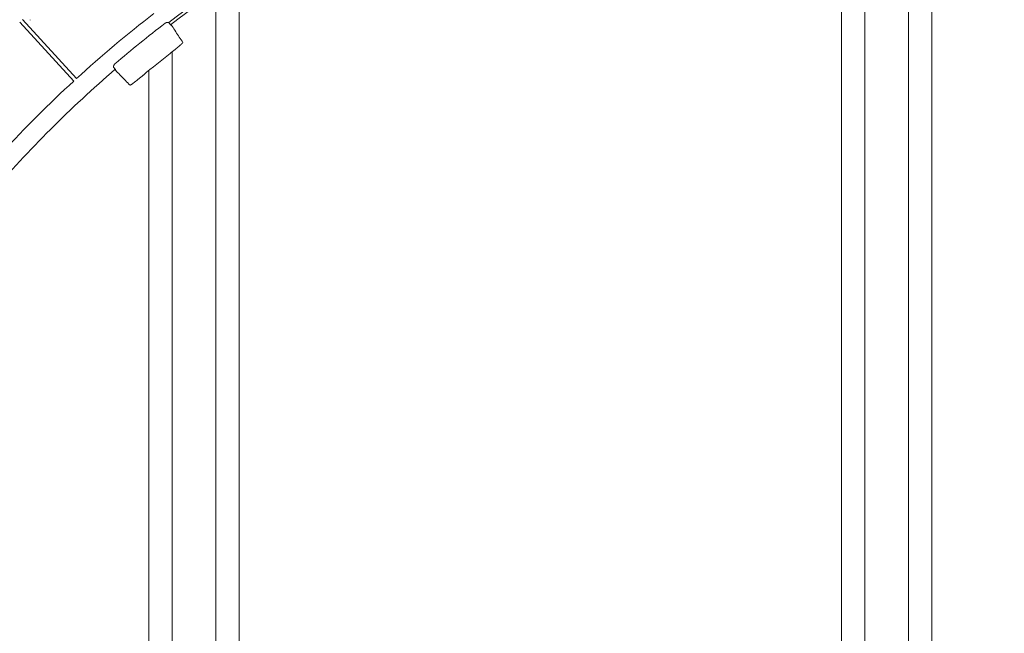
# Model space of a CAD drawing. Units: millimetres. Extents: x -174 to 4659, y 129 to 5596.
# Drawn here: x 868 to 1226, y 1859 to 2082 of the extents above; entities that cross this region are included whole.
import ezdxf

# ---------------------------------------------------------------- set-up
doc = ezdxf.new("R2010")
doc.units = ezdxf.units.MM

msp = doc.modelspace()

# ---------------------------------------------------------------- linework, layer by layer
at = {"color": 7, "linetype": 'Continuous', "lineweight": 5}
for p, q in [((1166.6, 1738.52), (1166.6, 2168.13)), ((1175.11, 2168.37), (1175.11, 1738.52)), ((1190.97, 2168.37), (1190.97, 1738.52)), ((1199.48, 1738.52), (1199.48, 2168.13)), ((947.68, 2098.29), (947.68, 1738.52)), ((939.16, 1738.52), (939.16, 2092.58)), ((867.82, 2081.54), (887.47, 2060.1)), ((888.44, 2061), (868.8, 2082.44)), ((922, 2081.39), (922.61, 2080.59)), ((923.31, 2070.78), (923.31, 1738.52)), ((901.93, 2065.15), (902.59, 2064.38)), ((914.79, 1738.52), (914.79, 2063.94))]:
    msp.add_line(p, q, dxfattribs=at)
msp.add_lwpolyline([(871.68, 2082.31), (871.67, 2082.32), (871.66, 2082.33), (871.64, 2082.34)], dxfattribs=at)
for radius, start, end in [(482.8, 90, 162.9706), (482.8, 17.0294, 90), (470.94, 122.5836, 164.4663), (430.94, 112.7165, 127.2835), (429.93, 112.7165, 127.2835), (436.78, 127.587, 132.413), (431.52, 127.4426, 130.5574), (421.73, 128.1462, 129.8538), (429.93, 130.7165, 139.2835), (436.78, 132.587, 137.413)]:
    msp.add_arc((1183.04, 1738.52), radius, start, end, dxfattribs=at)
for points, start_tangent, end_tangent in [([(920.69, 2081.13), (920.75, 2081.17), (920.81, 2081.21), (920.87, 2081.25), (920.94, 2081.28), (921, 2081.31), (921.07, 2081.34), (921.14, 2081.36), (921.21, 2081.39), (921.28, 2081.4), (921.35, 2081.42), (921.42, 2081.43), (921.49, 2081.44), (921.57, 2081.44), (921.64, 2081.44), (921.71, 2081.44), (921.78, 2081.43), (921.85, 2081.42), (921.93, 2081.41), (922, 2081.39)], (0.806151, 0.617299), (0.983637, -0.251784)), ([(923.26, 2080.03), (923.11, 2080.22), (922.95, 2080.37), (922.78, 2080.5), (922.61, 2080.59)], (-0.562456, 0.845329), (-0.929073, 0.409585)), ([(927.17, 2074.15), (925.86, 2076.12), (924.56, 2078.07), (923.26, 2080.03)], (-0.562583, 0.845244), (-0.562569, 0.845254)), ([(922.55, 2070.18), (922.71, 2070.31), (922.88, 2070.44), (923.04, 2070.57), (923.2, 2070.7), (923.36, 2070.82), (923.52, 2070.95), (923.68, 2071.08), (923.84, 2071.2), (923.99, 2071.33), (924.15, 2071.45), (924.3, 2071.57), (924.45, 2071.69), (924.59, 2071.81), (924.74, 2071.93), (924.88, 2072.05), (925.01, 2072.16), (925.15, 2072.27), (925.28, 2072.38), (925.41, 2072.49), (925.53, 2072.59), (925.66, 2072.7), (925.77, 2072.8), (925.89, 2072.89), (926, 2072.99), (926.1, 2073.08), (926.2, 2073.16), (926.3, 2073.25), (926.39, 2073.33), (926.48, 2073.41), (926.56, 2073.48), (926.64, 2073.55), (926.71, 2073.62), (926.78, 2073.68), (926.84, 2073.74), (926.9, 2073.8), (926.95, 2073.85), (926.99, 2073.9), (927.03, 2073.95), (927.07, 2073.99), (927.1, 2074.02), (927.13, 2074.06), (927.14, 2074.08), (927.16, 2074.11), (927.17, 2074.13), (927.17, 2074.14), (927.17, 2074.15)], (0.79851, 0.627151), (-0.562574, 0.84525)), ([(901.93, 2065.15), (901.93, 2065.22), (901.93, 2065.29), (901.94, 2065.36), (901.95, 2065.44), (901.96, 2065.51), (901.98, 2065.58), (902, 2065.65), (902.02, 2065.72), (902.04, 2065.78), (902.07, 2065.85), (902.1, 2065.92), (902.14, 2065.98), (902.18, 2066.04), (902.22, 2066.1), (902.26, 2066.16), (902.31, 2066.21), (902.36, 2066.27), (902.41, 2066.32), (902.46, 2066.37)], (-0.041773, 1.014491), (0.771418, 0.660191)), ([(902.59, 2064.38), (902.65, 2064.19), (902.73, 2064), (902.85, 2063.82), (903.01, 2063.63)], (0.207455, -0.993932), (0.709912, -0.725921)), ([(903.01, 2063.63), (904.65, 2061.95), (906.29, 2060.27), (907.94, 2058.59)], (0.709818, -0.726013), (0.709806, -0.726026)), ([(907.94, 2058.59), (907.95, 2058.58), (907.97, 2058.58), (907.99, 2058.58), (908.01, 2058.59), (908.04, 2058.6), (908.08, 2058.62), (908.12, 2058.64), (908.17, 2058.67), (908.22, 2058.7), (908.28, 2058.74), (908.34, 2058.78), (908.41, 2058.82), (908.48, 2058.87), (908.56, 2058.92), (908.64, 2058.98), (908.72, 2059.04), (908.81, 2059.1), (908.91, 2059.17), (909, 2059.25), (909.11, 2059.32), (909.21, 2059.4), (909.32, 2059.49), (909.44, 2059.57), (909.56, 2059.66), (909.68, 2059.76), (909.8, 2059.86), (909.93, 2059.96), (910.06, 2060.06), (910.2, 2060.17), (910.34, 2060.27), (910.48, 2060.39), (910.62, 2060.5), (910.76, 2060.62), (910.91, 2060.73), (911.06, 2060.85), (911.21, 2060.98), (911.36, 2061.1), (911.52, 2061.23), (911.67, 2061.35), (911.83, 2061.48), (911.99, 2061.61), (912.14, 2061.74), (912.3, 2061.87), (912.46, 2062.01), (912.62, 2062.14), (912.78, 2062.27)], (0.709814, -0.726018), (0.779466, 0.650669))]:
    msp.add_spline(points, degree=3, dxfattribs=dict(at, start_tangent=start_tangent, end_tangent=end_tangent))

doc.saveas('drawing.dxf')
